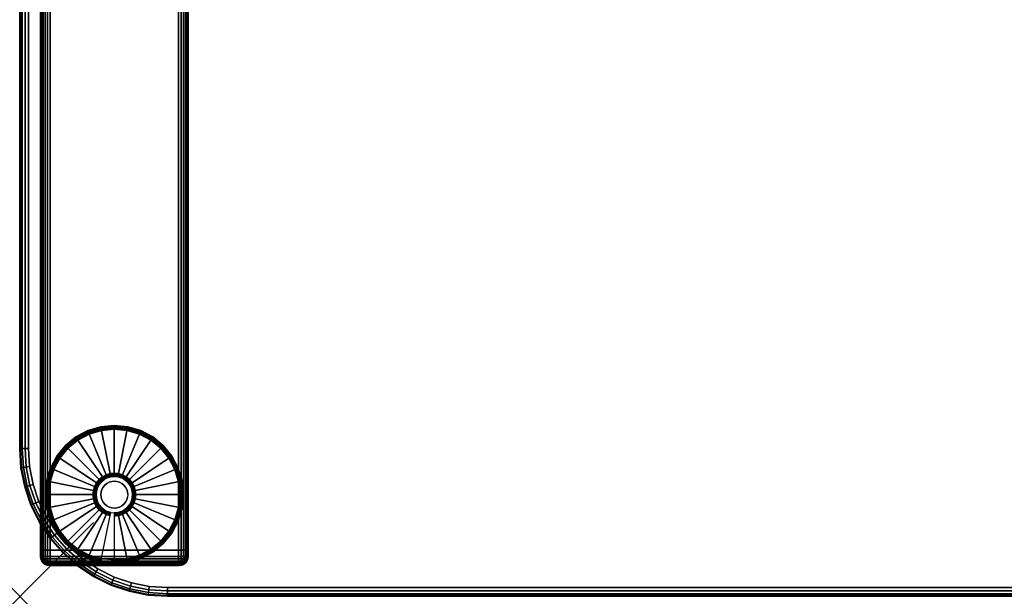
# Model space of a CAD drawing. Units: inches. Extents: x -0.2 to 54, y -20 to 0.
# Drawn here: x 0 to 13.3, y -20 to -12.2 of the extents above; entities that cross this region are included whole.
import ezdxf

# ---------------------------------------------------------------- set-up
doc = ezdxf.new("R2010")
doc.units = ezdxf.units.IN
doc.header["$MEASUREMENT"] = 0
doc.header["$PDMODE"] = 3
doc.header["$PDSIZE"] = 1
for name, color, linetype in [('A-FURN-3-NODE', 7, 'Continuous'), ('A-FURN-3-TABLE-LEG-FOOT', 253, 'Continuous'), ('A-FURN-3-TABLE-LEG-FOOT-TRIM', 251, 'Continuous'), ('A-FURN-3-TABLE-LEG-GLIDE', 253, 'Continuous'), ('A-FURN-3-TABLE-SURFACE-BOTTOM', 255, 'Continuous'), ('A-FURN-3-TABLE-SURFACE-EDGE', 255, 'Continuous'), ('A-FURN-3-TABLE-SURFACE-TOP-HPL_TFL', 255, 'Continuous')]:
    doc.layers.add(name, color=color, linetype=linetype)

msp = doc.modelspace()

# ---------------------------------------------------------------- linework, layer by layer
at = {"layer": 'A-FURN-3-NODE'}
msp.add_point((0, -20), dxfattribs=at)
at = {"layer": 'A-FURN-3-TABLE-LEG-FOOT-TRIM'}
for points, invisible_edges in [([(0.406, -19.585, 0.905), (0.406, -19.585, 0.904), (2.156, -19.585, 0.904), (2.156, -19.585, 0.905)], 10), ([(0.406, -19.585, 0.904), (0.407, -19.585, 0.903), (2.155, -19.585, 0.903), (2.156, -19.585, 0.904)], 10), ([(0.406, -19.585, 0.905), (2.156, -19.585, 0.905), (2.156, -19.585, 1.645), (0.406, -19.585, 1.645)], 5), ([(0.407, -19.585, 1.648), (0.406, -19.585, 1.646), (2.156, -19.585, 1.646), (2.155, -19.585, 1.648)], 10), ([(0.406, -19.585, 1.646), (0.406, -19.585, 1.645), (2.156, -19.585, 1.645), (2.156, -19.585, 1.646)], 10), ([(0.407, -19.585, 0.903), (0.407, -19.585, 0.901), (2.155, -19.585, 0.901), (2.155, -19.585, 0.903)], 10), ([(0.407, -19.585, 0.901), (0.409, -19.585, 0.901), (2.154, -19.585, 0.901), (2.155, -19.585, 0.901)], 10), ([(0.409, -19.585, 1.649), (0.407, -19.585, 1.649), (2.155, -19.585, 1.649), (2.154, -19.585, 1.649)], 10), ([(0.407, -19.585, 1.649), (0.407, -19.585, 1.648), (2.155, -19.585, 1.648), (2.155, -19.585, 1.649)], 10), ([(0.409, -19.585, 0.901), (0.41, -19.585, 0.9), (2.152, -19.585, 0.9), (2.154, -19.585, 0.901)], 10), ([(0.41, -19.585, 1.65), (0.409, -19.585, 1.649), (2.154, -19.585, 1.649), (2.152, -19.585, 1.65)], 10), ([(0.41, -19.585, 0.9), (0.411, -19.585, 0.9), (2.151, -19.585, 0.9), (2.152, -19.585, 0.9)], 8), ([(0.411, -19.585, 1.65), (0.41, -19.585, 1.65), (2.152, -19.585, 1.65), (2.151, -19.585, 1.65)], 2)]:
    msp.add_3dface(points, dxfattribs=dict(at, invisible_edges=invisible_edges))
at = {"layer": 'A-FURN-3-TABLE-LEG-GLIDE'}
for points, invisible_edges in [([(1.621, -17.805), (1.774, -17.887), (0.788, -17.887), (0.941, -17.805)], 10), ([(1.454, -17.755), (1.621, -17.805), (0.941, -17.805), (1.108, -17.755)], 10), ([(1.281, -17.738), (1.454, -17.755), (1.108, -17.755), (1.281, -17.738)], 2), ([(1.774, -17.887), (1.909, -17.997), (0.653, -17.997), (0.788, -17.887)], 10), ([(1.909, -17.997), (2.019, -18.132), (0.543, -18.132), (0.653, -17.997)], 10), ([(2.019, -18.132), (2.101, -18.285), (0.461, -18.285), (0.543, -18.132)], 10), ([(2.101, -18.285), (2.151, -18.452), (0.411, -18.452), (0.461, -18.285)], 10), ([(1.233, -18.382, 0.396), (1.186, -18.396, 0.396), (1.211, -18.457, 0.396), (1.245, -18.446, 0.396)], 10), ([(1.281, -18.378, 0.396), (1.233, -18.382, 0.396), (1.245, -18.446, 0.396), (1.281, -18.443, 0.396)], 10), ([(1.329, -18.382, 0.396), (1.281, -18.378, 0.396), (1.281, -18.443, 0.396), (1.317, -18.446, 0.396)], 10), ([(1.376, -18.396, 0.396), (1.329, -18.382, 0.396), (1.317, -18.446, 0.396), (1.351, -18.457, 0.396)], 10), ([(2.151, -18.452), (2.168, -18.625), (0.394, -18.625), (0.411, -18.452)], 10), ([(1.075, -18.487, 0.396), (1.052, -18.53, 0.396), (1.113, -18.555, 0.396), (1.13, -18.524, 0.396)], 10), ([(1.106, -18.45, 0.396), (1.075, -18.487, 0.396), (1.13, -18.524, 0.396), (1.152, -18.496, 0.396)], 10), ([(1.143, -18.419, 0.396), (1.106, -18.45, 0.396), (1.152, -18.496, 0.396), (1.18, -18.474, 0.396)], 10), ([(1.186, -18.396, 0.396), (1.143, -18.419, 0.396), (1.18, -18.474, 0.396), (1.211, -18.457, 0.396)], 10), ([(1.419, -18.419, 0.396), (1.376, -18.396, 0.396), (1.351, -18.457, 0.396), (1.382, -18.474, 0.396)], 10), ([(1.456, -18.45, 0.396), (1.419, -18.419, 0.396), (1.382, -18.474, 0.396), (1.41, -18.496, 0.396)], 10), ([(1.487, -18.487, 0.396), (1.456, -18.45, 0.396), (1.41, -18.496, 0.396), (1.432, -18.524, 0.396)], 10), ([(1.51, -18.53, 0.396), (1.487, -18.487, 0.396), (1.432, -18.524, 0.396), (1.449, -18.555, 0.396)], 10), ([(2.168, -18.625), (2.151, -18.798), (0.411, -18.798), (0.394, -18.625)], 10), ([(1.038, -18.577, 0.396), (1.034, -18.625, 0.396), (1.099, -18.625, 0.396), (1.102, -18.589, 0.396)], 10), ([(1.034, -18.625, 0.396), (1.038, -18.673, 0.396), (1.102, -18.661, 0.396), (1.099, -18.625, 0.396)], 10), ([(1.052, -18.53, 0.396), (1.038, -18.577, 0.396), (1.102, -18.589, 0.396), (1.113, -18.555, 0.396)], 10), ([(1.524, -18.577, 0.396), (1.51, -18.53, 0.396), (1.449, -18.555, 0.396), (1.46, -18.589, 0.396)], 10), ([(1.529, -18.625, 0.396), (1.524, -18.577, 0.396), (1.46, -18.589, 0.396), (1.463, -18.625, 0.396)], 10), ([(1.524, -18.673, 0.396), (1.529, -18.625, 0.396), (1.463, -18.625, 0.396), (1.46, -18.661, 0.396)], 10), ([(1.038, -18.673, 0.396), (1.052, -18.72, 0.396), (1.113, -18.695, 0.396), (1.102, -18.661, 0.396)], 10), ([(1.052, -18.72, 0.396), (1.075, -18.763, 0.396), (1.13, -18.726, 0.396), (1.113, -18.695, 0.396)], 10), ([(1.075, -18.763, 0.396), (1.106, -18.8, 0.396), (1.152, -18.754, 0.396), (1.13, -18.726, 0.396)], 10), ([(1.106, -18.8, 0.396), (1.143, -18.831, 0.396), (1.18, -18.776, 0.396), (1.152, -18.754, 0.396)], 10), ([(1.143, -18.831, 0.396), (1.186, -18.854, 0.396), (1.211, -18.793, 0.396), (1.18, -18.776, 0.396)], 10), ([(1.376, -18.854, 0.396), (1.419, -18.831, 0.396), (1.382, -18.776, 0.396), (1.351, -18.793, 0.396)], 10), ([(1.419, -18.831, 0.396), (1.456, -18.8, 0.396), (1.41, -18.754, 0.396), (1.382, -18.776, 0.396)], 10), ([(1.456, -18.8, 0.396), (1.487, -18.763, 0.396), (1.432, -18.726, 0.396), (1.41, -18.754, 0.396)], 10), ([(1.487, -18.763, 0.396), (1.51, -18.72, 0.396), (1.449, -18.695, 0.396), (1.432, -18.726, 0.396)], 10), ([(1.51, -18.72, 0.396), (1.524, -18.673, 0.396), (1.46, -18.661, 0.396), (1.449, -18.695, 0.396)], 10), ([(2.151, -18.798), (2.101, -18.965), (0.461, -18.965), (0.411, -18.798)], 10), ([(1.186, -18.854, 0.396), (1.233, -18.868, 0.396), (1.245, -18.804, 0.396), (1.211, -18.793, 0.396)], 10), ([(1.233, -18.868, 0.396), (1.281, -18.873, 0.396), (1.281, -18.807, 0.396), (1.245, -18.804, 0.396)], 10), ([(1.281, -18.873, 0.396), (1.329, -18.868, 0.396), (1.317, -18.804, 0.396), (1.281, -18.807, 0.396)], 10), ([(1.329, -18.868, 0.396), (1.376, -18.854, 0.396), (1.351, -18.793, 0.396), (1.317, -18.804, 0.396)], 10), ([(2.101, -18.965), (2.019, -19.118), (0.543, -19.118), (0.461, -18.965)], 10), ([(2.019, -19.118), (1.909, -19.253), (0.653, -19.253), (0.543, -19.118)], 10), ([(1.909, -19.253), (1.774, -19.363), (0.788, -19.363), (0.653, -19.253)], 10), ([(1.774, -19.363), (1.621, -19.445), (0.941, -19.445), (0.788, -19.363)], 10), ([(1.621, -19.445), (1.454, -19.495), (1.108, -19.495), (0.941, -19.445)], 10), ([(1.454, -19.495), (1.281, -19.513), (1.281, -19.513), (1.108, -19.495)], 8)]:
    msp.add_3dface(points, dxfattribs=dict(at, invisible_edges=invisible_edges))
at = {"layer": 'A-FURN-3-TABLE-SURFACE-BOTTOM'}
for points, invisible_edges in [([(2, -0.118, 28), (2, -19.882, 28), (1.754, -19.866, 28), (1.754, -0.134, 28)], 5), ([(52, -0.118, 28), (52, -19.882, 28), (2, -19.882, 28), (2, -0.118, 28)], 5), ([(1.28, -0.261, 28), (1.28, -19.739, 28), (1.059, -19.63, 28), (1.059, -0.37, 28)], 5), ([(1.513, -0.182, 28), (1.513, -19.818, 28), (1.28, -19.739, 28), (1.28, -0.261, 28)], 5), ([(1.754, -0.134, 28), (1.754, -19.866, 28), (1.513, -19.818, 28), (1.513, -0.182, 28)], 5), ([(1.059, -0.37, 28), (1.059, -19.63, 28), (0.854, -19.493, 28), (0.854, -0.507, 28)], 5), ([(0.854, -0.507, 28), (0.854, -19.493, 28), (0.669, -19.331, 28), (0.669, -0.669, 28)], 5), ([(0.669, -0.669, 28), (0.669, -19.331, 28), (0.507, -19.146, 28), (0.507, -0.854, 28)], 5), ([(0.507, -0.854, 28), (0.507, -19.146, 28), (0.37, -18.941, 28), (0.37, -1.059, 28)], 5), ([(0.37, -1.059, 28), (0.37, -18.941, 28), (0.261, -18.72, 28), (0.261, -1.28, 28)], 5), ([(0.261, -1.28, 28), (0.261, -18.72, 28), (0.182, -18.487, 28), (0.182, -1.513, 28)], 5), ([(0.182, -1.513, 28), (0.182, -18.487, 28), (0.134, -18.246, 28), (0.134, -1.754, 28)], 5), ([(0.134, -1.754, 28), (0.134, -18.246, 28), (0.118, -18, 28), (0.118, -2, 28)], 1)]:
    msp.add_3dface(points, dxfattribs=dict(at, invisible_edges=invisible_edges))
at = {"layer": 'A-FURN-3-TABLE-SURFACE-TOP-HPL_TFL'}
for points, invisible_edges in [([(1.754, -19.866, 29), (2, -19.882, 29), (2, -0.118, 29), (1.754, -0.134, 29)], 10), ([(2, -19.882, 29), (52, -19.882, 29), (52, -0.118, 29), (2, -0.118, 29)], 10), ([(1.059, -19.63, 29), (1.28, -19.739, 29), (1.28, -0.261, 29), (1.059, -0.37, 29)], 10), ([(1.28, -19.739, 29), (1.513, -19.818, 29), (1.513, -0.182, 29), (1.28, -0.261, 29)], 10), ([(1.513, -19.818, 29), (1.754, -19.866, 29), (1.754, -0.134, 29), (1.513, -0.182, 29)], 10), ([(0.854, -19.493, 29), (1.059, -19.63, 29), (1.059, -0.37, 29), (0.854, -0.507, 29)], 10), ([(0.669, -19.331, 29), (0.854, -19.493, 29), (0.854, -0.507, 29), (0.669, -0.669, 29)], 10), ([(0.507, -19.146, 29), (0.669, -19.331, 29), (0.669, -0.669, 29), (0.507, -0.854, 29)], 10), ([(0.37, -18.941, 29), (0.507, -19.146, 29), (0.507, -0.854, 29), (0.37, -1.059, 29)], 10), ([(0.261, -18.72, 29), (0.37, -18.941, 29), (0.37, -1.059, 29), (0.261, -1.28, 29)], 10), ([(0.182, -18.487, 29), (0.261, -18.72, 29), (0.261, -1.28, 29), (0.182, -1.513, 29)], 10), ([(0.134, -18.246, 29), (0.182, -18.487, 29), (0.182, -1.513, 29), (0.134, -1.754, 29)], 10), ([(0.118, -18, 29), (0.134, -18.246, 29), (0.134, -1.754, 29), (0.118, -2, 29)], 2)]:
    msp.add_3dface(points, dxfattribs=dict(at, invisible_edges=invisible_edges))

# ---------------------------------------------------------------- meshes
at = {"layer": 'A-FURN-3-TABLE-LEG-FOOT'}
mesh = msp.add_polymesh((2, 29), dxfattribs=at)
for k, corner in enumerate([(2.151, -19.375, 1.775), (2.185, -19.375, 1.771), (2.216, -19.375, 1.758), (2.243, -19.375, 1.737), (2.264, -19.375, 1.71), (2.277, -19.375, 1.679), (2.281, -19.375, 1.645), (2.281, -19.375, 0.905), (2.277, -19.375, 0.871), (2.264, -19.375, 0.84), (2.243, -19.375, 0.813), (2.216, -19.375, 0.792), (2.185, -19.375, 0.779), (2.151, -19.375, 0.775), (0.411, -19.375, 0.775), (0.377, -19.375, 0.779), (0.346, -19.375, 0.792), (0.319, -19.375, 0.813), (0.298, -19.375, 0.84), (0.285, -19.375, 0.871), (0.281, -19.375, 0.905), (0.281, -19.375, 1.645), (0.285, -19.375, 1.679), (0.298, -19.375, 1.71), (0.319, -19.375, 1.737), (0.346, -19.375, 1.758), (0.377, -19.375, 1.771), (0.411, -19.375, 1.775), (2.151, -19.375, 1.775), (2.151, -0.625, 1.775), (2.185, -0.625, 1.771), (2.216, -0.625, 1.758), (2.243, -0.625, 1.737), (2.264, -0.625, 1.71), (2.277, -0.625, 1.679), (2.281, -0.625, 1.645), (2.281, -0.625, 0.905), (2.277, -0.625, 0.871), (2.264, -0.625, 0.84), (2.243, -0.625, 0.813), (2.216, -0.625, 0.792), (2.185, -0.625, 0.779), (2.151, -0.625, 0.775), (0.411, -0.625, 0.775), (0.377, -0.625, 0.779), (0.346, -0.625, 0.792), (0.319, -0.625, 0.813), (0.298, -0.625, 0.84), (0.285, -0.625, 0.871), (0.281, -0.625, 0.905), (0.281, -0.625, 1.645), (0.285, -0.625, 1.679), (0.298, -0.625, 1.71), (0.319, -0.625, 1.737), (0.346, -0.625, 1.758), (0.377, -0.625, 1.771), (0.411, -0.625, 1.775), (2.151, -0.625, 1.775)]):
    mesh.set_mesh_vertex(divmod(k, 29), corner)
at = {"layer": 'A-FURN-3-TABLE-LEG-FOOT-TRIM'}
mesh = msp.add_polymesh((29, 8), dxfattribs=at)
for k, corner in enumerate([(2.156, -19.585, 0.905), (2.188, -19.581, 0.905), (2.219, -19.568, 0.905), (2.244, -19.548, 0.905), (2.264, -19.523, 0.905), (2.277, -19.492, 0.905), (2.281, -19.46, 0.905), (2.281, -19.375, 0.905), (2.156, -19.585, 0.904), (2.187, -19.581, 0.895), (2.216, -19.568, 0.888), (2.241, -19.548, 0.881), (2.26, -19.523, 0.876), (2.272, -19.492, 0.872), (2.277, -19.46, 0.871), (2.277, -19.375, 0.871), (2.155, -19.585, 0.903), (2.183, -19.581, 0.886), (2.209, -19.568, 0.871), (2.232, -19.548, 0.858), (2.249, -19.523, 0.848), (2.26, -19.492, 0.842), (2.264, -19.46, 0.84), (2.264, -19.375, 0.84), (2.155, -19.585, 0.901), (2.177, -19.581, 0.879), (2.199, -19.568, 0.857), (2.217, -19.548, 0.839), (2.231, -19.523, 0.825), (2.24, -19.492, 0.816), (2.243, -19.46, 0.813), (2.243, -19.375, 0.813), (2.154, -19.585, 0.901), (2.17, -19.581, 0.873), (2.185, -19.568, 0.847), (2.198, -19.548, 0.824), (2.208, -19.523, 0.807), (2.214, -19.492, 0.796), (2.216, -19.46, 0.792), (2.216, -19.375, 0.792), (2.152, -19.585, 0.9), (2.161, -19.581, 0.869), (2.168, -19.568, 0.84), (2.175, -19.548, 0.815), (2.18, -19.523, 0.796), (2.184, -19.492, 0.784), (2.185, -19.46, 0.779), (2.185, -19.375, 0.779), (2.151, -19.585, 0.9), (2.151, -19.581, 0.868), (2.151, -19.568, 0.838), (2.151, -19.548, 0.812), (2.151, -19.523, 0.792), (2.151, -19.492, 0.779), (2.151, -19.46, 0.775), (2.151, -19.375, 0.775), (0.411, -19.585, 0.9), (0.411, -19.581, 0.868), (0.411, -19.568, 0.838), (0.411, -19.548, 0.812), (0.411, -19.523, 0.792), (0.411, -19.492, 0.779), (0.411, -19.46, 0.775), (0.411, -19.375, 0.775), (0.41, -19.585, 0.9), (0.401, -19.581, 0.869), (0.394, -19.568, 0.84), (0.387, -19.548, 0.815), (0.382, -19.523, 0.796), (0.378, -19.492, 0.784), (0.377, -19.46, 0.779), (0.377, -19.375, 0.779), (0.409, -19.585, 0.901), (0.392, -19.581, 0.873), (0.377, -19.568, 0.847), (0.364, -19.548, 0.824), (0.354, -19.523, 0.807), (0.348, -19.492, 0.796), (0.346, -19.46, 0.792), (0.346, -19.375, 0.792), (0.407, -19.585, 0.901), (0.385, -19.581, 0.879), (0.363, -19.568, 0.857), (0.345, -19.548, 0.839), (0.331, -19.523, 0.825), (0.322, -19.492, 0.816), (0.319, -19.46, 0.813), (0.319, -19.375, 0.813), (0.407, -19.585, 0.903), (0.379, -19.581, 0.886), (0.353, -19.568, 0.871), (0.33, -19.548, 0.858), (0.313, -19.523, 0.848), (0.302, -19.492, 0.842), (0.298, -19.46, 0.84), (0.298, -19.375, 0.84), (0.406, -19.585, 0.904), (0.375, -19.581, 0.895), (0.346, -19.568, 0.888), (0.321, -19.548, 0.881), (0.302, -19.523, 0.876), (0.29, -19.492, 0.872), (0.285, -19.46, 0.871), (0.285, -19.375, 0.871), (0.406, -19.585, 0.905), (0.374, -19.581, 0.905), (0.344, -19.568, 0.905), (0.318, -19.548, 0.905), (0.298, -19.523, 0.905), (0.285, -19.492, 0.905), (0.281, -19.46, 0.905), (0.281, -19.375, 0.905), (0.406, -19.585, 1.645), (0.374, -19.581, 1.645), (0.344, -19.568, 1.645), (0.318, -19.548, 1.645), (0.298, -19.523, 1.645), (0.285, -19.492, 1.645), (0.281, -19.46, 1.645), (0.281, -19.375, 1.645), (0.406, -19.585, 1.646), (0.375, -19.581, 1.655), (0.346, -19.568, 1.662), (0.321, -19.548, 1.669), (0.302, -19.523, 1.674), (0.29, -19.492, 1.678), (0.285, -19.46, 1.679), (0.285, -19.375, 1.679), (0.407, -19.585, 1.647), (0.379, -19.581, 1.664), (0.353, -19.568, 1.679), (0.33, -19.548, 1.692), (0.313, -19.523, 1.702), (0.302, -19.492, 1.708), (0.298, -19.46, 1.71), (0.298, -19.375, 1.71), (0.407, -19.585, 1.649), (0.385, -19.581, 1.671), (0.363, -19.568, 1.693), (0.345, -19.548, 1.711), (0.331, -19.523, 1.725), (0.322, -19.492, 1.734), (0.319, -19.46, 1.737), (0.319, -19.375, 1.737), (0.409, -19.585, 1.649), (0.392, -19.581, 1.677), (0.377, -19.568, 1.703), (0.364, -19.548, 1.726), (0.354, -19.523, 1.743), (0.348, -19.492, 1.754), (0.346, -19.46, 1.758), (0.346, -19.375, 1.758), (0.41, -19.585, 1.65), (0.401, -19.581, 1.681), (0.394, -19.568, 1.71), (0.387, -19.548, 1.735), (0.382, -19.523, 1.754), (0.378, -19.492, 1.766), (0.377, -19.46, 1.771), (0.377, -19.375, 1.771), (0.411, -19.585, 1.65), (0.411, -19.581, 1.682), (0.411, -19.568, 1.713), (0.411, -19.548, 1.738), (0.411, -19.523, 1.758), (0.411, -19.492, 1.771), (0.411, -19.46, 1.775), (0.411, -19.375, 1.775), (2.151, -19.585, 1.65), (2.151, -19.581, 1.682), (2.151, -19.568, 1.713), (2.151, -19.548, 1.738), (2.151, -19.523, 1.758), (2.151, -19.492, 1.771), (2.151, -19.46, 1.775), (2.151, -19.375, 1.775), (2.152, -19.585, 1.65), (2.161, -19.581, 1.681), (2.168, -19.568, 1.71), (2.175, -19.548, 1.735), (2.18, -19.523, 1.754), (2.184, -19.492, 1.766), (2.185, -19.46, 1.771), (2.185, -19.375, 1.771), (2.154, -19.585, 1.649), (2.17, -19.581, 1.677), (2.185, -19.568, 1.703), (2.198, -19.548, 1.726), (2.208, -19.523, 1.743), (2.214, -19.492, 1.754), (2.216, -19.46, 1.758), (2.216, -19.375, 1.758), (2.155, -19.585, 1.649), (2.177, -19.581, 1.671), (2.199, -19.568, 1.693), (2.217, -19.548, 1.711), (2.231, -19.523, 1.725), (2.24, -19.492, 1.734), (2.243, -19.46, 1.737), (2.243, -19.375, 1.737), (2.155, -19.585, 1.648), (2.183, -19.581, 1.664), (2.209, -19.568, 1.679), (2.232, -19.548, 1.692), (2.249, -19.523, 1.702), (2.26, -19.492, 1.708), (2.264, -19.46, 1.71), (2.264, -19.375, 1.71), (2.156, -19.585, 1.646), (2.187, -19.581, 1.655), (2.216, -19.568, 1.662), (2.241, -19.548, 1.669), (2.26, -19.523, 1.674), (2.272, -19.492, 1.678), (2.277, -19.46, 1.679), (2.277, -19.375, 1.679), (2.156, -19.585, 1.645), (2.188, -19.581, 1.645), (2.219, -19.568, 1.645), (2.244, -19.548, 1.645), (2.264, -19.523, 1.645), (2.277, -19.492, 1.645), (2.281, -19.46, 1.645), (2.281, -19.375, 1.645), (2.156, -19.585, 0.905), (2.188, -19.581, 0.905), (2.219, -19.568, 0.905), (2.244, -19.548, 0.905), (2.264, -19.523, 0.905), (2.277, -19.492, 0.905), (2.281, -19.46, 0.905), (2.281, -19.375, 0.905)]):
    mesh.set_mesh_vertex(divmod(k, 8), corner)
at = {"layer": 'A-FURN-3-TABLE-LEG-GLIDE'}
mesh = msp.add_polymesh((9, 7), dxfattribs=at)
for k, corner in enumerate([(1.281, -17.69, 0.178), (1.281, -17.688, 0.163), (1.281, -17.688, 0.05), (1.281, -17.691, 0.031), (1.281, -17.702, 0.015), (1.281, -17.718, 0.004), (1.281, -17.738), (1.099, -17.708, 0.178), (1.098, -17.706, 0.163), (1.098, -17.706, 0.05), (1.099, -17.709, 0.031), (1.101, -17.72, 0.015), (1.104, -17.736, 0.004), (1.108, -17.755), (0.923, -17.761, 0.178), (0.922, -17.759, 0.163), (0.922, -17.759, 0.05), (0.924, -17.762, 0.031), (0.928, -17.772, 0.015), (0.934, -17.787, 0.004), (0.941, -17.805), (0.762, -17.848, 0.178), (0.76, -17.845, 0.163), (0.76, -17.845, 0.05), (0.762, -17.849, 0.031), (0.768, -17.858, 0.015), (0.777, -17.871, 0.004), (0.788, -17.887), (0.62, -17.964, 0.178), (0.618, -17.962, 0.163), (0.618, -17.962, 0.05), (0.621, -17.965, 0.031), (0.628, -17.972, 0.015), (0.64, -17.984, 0.004), (0.653, -17.997), (0.504, -18.106, 0.178), (0.501, -18.104, 0.163), (0.501, -18.104, 0.05), (0.505, -18.106, 0.031), (0.514, -18.112, 0.015), (0.527, -18.121, 0.004), (0.543, -18.132), (0.417, -18.267, 0.178), (0.415, -18.266, 0.163), (0.415, -18.266, 0.05), (0.418, -18.268, 0.031), (0.428, -18.272, 0.015), (0.443, -18.278, 0.004), (0.461, -18.285), (0.364, -18.443, 0.178), (0.362, -18.442, 0.163), (0.362, -18.442, 0.05), (0.365, -18.443, 0.031), (0.376, -18.445, 0.015), (0.392, -18.448, 0.004), (0.411, -18.452), (0.346, -18.625, 0.178), (0.344, -18.625, 0.163), (0.344, -18.625, 0.05), (0.347, -18.625, 0.031), (0.358, -18.625, 0.015), (0.374, -18.625, 0.004), (0.394, -18.625)]):
    mesh.set_mesh_vertex(divmod(k, 7), corner)
mesh = msp.add_polymesh((9, 9), dxfattribs=at)
for k, corner in enumerate([(1.281, -18.378, 0.396), (1.281, -18.367, 0.396), (1.281, -18.356, 0.394), (1.281, -18.346, 0.393), (1.281, -18.335, 0.39), (1.281, -17.723, 0.211), (1.281, -17.709, 0.204), (1.281, -17.697, 0.193), (1.281, -17.69, 0.178), (1.233, -18.382, 0.396), (1.231, -18.372, 0.396), (1.229, -18.361, 0.394), (1.227, -18.351, 0.393), (1.224, -18.341, 0.39), (1.105, -17.741, 0.211), (1.102, -17.727, 0.204), (1.1, -17.715, 0.193), (1.099, -17.708, 0.178), (1.186, -18.396, 0.396), (1.182, -18.386, 0.396), (1.178, -18.377, 0.394), (1.174, -18.367, 0.393), (1.17, -18.357, 0.39), (0.936, -17.792, 0.211), (0.93, -17.779, 0.204), (0.926, -17.768, 0.193), (0.923, -17.761, 0.178), (1.143, -18.419, 0.396), (1.138, -18.41, 0.396), (1.132, -18.401, 0.394), (1.126, -18.393, 0.393), (1.12, -18.384, 0.39), (0.78, -17.875, 0.211), (0.772, -17.863, 0.204), (0.766, -17.854, 0.193), (0.762, -17.848, 0.178), (1.106, -18.45, 0.396), (1.098, -18.442, 0.396), (1.091, -18.435, 0.394), (1.083, -18.427, 0.393), (1.076, -18.42, 0.39), (0.643, -17.987, 0.211), (0.633, -17.977, 0.204), (0.625, -17.969, 0.193), (0.62, -17.964, 0.178), (1.075, -18.487, 0.396), (1.066, -18.482, 0.396), (1.057, -18.476, 0.394), (1.049, -18.47, 0.393), (1.04, -18.464, 0.39), (0.531, -18.124, 0.211), (0.519, -18.116, 0.204), (0.51, -18.11, 0.193), (0.504, -18.106, 0.178), (1.052, -18.53, 0.396), (1.042, -18.526, 0.396), (1.033, -18.522, 0.394), (1.023, -18.518, 0.393), (1.013, -18.514, 0.39), (0.448, -18.28, 0.211), (0.435, -18.274, 0.204), (0.424, -18.27, 0.193), (0.417, -18.267, 0.178), (1.038, -18.577, 0.396), (1.028, -18.575, 0.396), (1.017, -18.573, 0.394), (1.007, -18.571, 0.393), (0.997, -18.568, 0.39), (0.397, -18.449, 0.211), (0.383, -18.446, 0.204), (0.371, -18.444, 0.193), (0.364, -18.443, 0.178), (1.034, -18.625, 0.396), (1.023, -18.625, 0.396), (1.012, -18.625, 0.394), (1.002, -18.625, 0.393), (0.991, -18.625, 0.39), (0.379, -18.625, 0.211), (0.365, -18.625, 0.204), (0.353, -18.625, 0.193), (0.346, -18.625, 0.178)]):
    mesh.set_mesh_vertex(divmod(k, 9), corner)
mesh = msp.add_polymesh((9, 7), dxfattribs=at)
for k, corner in enumerate([(2.216, -18.625, 0.178), (2.219, -18.625, 0.163), (2.219, -18.625, 0.05), (2.215, -18.625, 0.031), (2.204, -18.625, 0.015), (2.188, -18.625, 0.004), (2.168, -18.625), (2.198, -18.443, 0.178), (2.2, -18.442, 0.163), (2.2, -18.442, 0.05), (2.197, -18.443, 0.031), (2.186, -18.445, 0.015), (2.17, -18.448, 0.004), (2.151, -18.452), (2.145, -18.267, 0.178), (2.147, -18.266, 0.163), (2.147, -18.266, 0.05), (2.144, -18.268, 0.031), (2.134, -18.272, 0.015), (2.119, -18.278, 0.004), (2.101, -18.285), (2.058, -18.106, 0.178), (2.061, -18.104, 0.163), (2.061, -18.104, 0.05), (2.057, -18.106, 0.031), (2.048, -18.112, 0.015), (2.035, -18.121, 0.004), (2.019, -18.132), (1.942, -17.964, 0.178), (1.944, -17.962, 0.163), (1.944, -17.962, 0.05), (1.941, -17.965, 0.031), (1.934, -17.972, 0.015), (1.922, -17.984, 0.004), (1.909, -17.997), (1.8, -17.848, 0.178), (1.802, -17.845, 0.163), (1.802, -17.845, 0.05), (1.8, -17.849, 0.031), (1.794, -17.858, 0.015), (1.785, -17.871, 0.004), (1.774, -17.887), (1.639, -17.761, 0.178), (1.64, -17.759, 0.163), (1.64, -17.759, 0.05), (1.638, -17.762, 0.031), (1.634, -17.772, 0.015), (1.628, -17.787, 0.004), (1.621, -17.805), (1.463, -17.708, 0.178), (1.464, -17.706, 0.163), (1.464, -17.706, 0.05), (1.463, -17.709, 0.031), (1.461, -17.72, 0.015), (1.458, -17.736, 0.004), (1.454, -17.755), (1.281, -17.69, 0.178), (1.281, -17.688, 0.163), (1.281, -17.688, 0.05), (1.281, -17.691, 0.031), (1.281, -17.702, 0.015), (1.281, -17.718, 0.004), (1.281, -17.738)]):
    mesh.set_mesh_vertex(divmod(k, 7), corner)
mesh = msp.add_polymesh((9, 9), dxfattribs=at)
for k, corner in enumerate([(1.529, -18.625, 0.396), (1.539, -18.625, 0.396), (1.55, -18.625, 0.394), (1.56, -18.625, 0.393), (1.571, -18.625, 0.39), (2.183, -18.625, 0.211), (2.197, -18.625, 0.204), (2.209, -18.625, 0.193), (2.216, -18.625, 0.178), (1.524, -18.577, 0.396), (1.534, -18.575, 0.396), (1.545, -18.573, 0.394), (1.555, -18.571, 0.393), (1.565, -18.568, 0.39), (2.165, -18.449, 0.211), (2.179, -18.446, 0.204), (2.191, -18.444, 0.193), (2.198, -18.443, 0.178), (1.51, -18.53, 0.396), (1.52, -18.526, 0.396), (1.529, -18.522, 0.394), (1.539, -18.518, 0.393), (1.549, -18.514, 0.39), (2.114, -18.28, 0.211), (2.127, -18.274, 0.204), (2.138, -18.27, 0.193), (2.145, -18.267, 0.178), (1.487, -18.487, 0.396), (1.496, -18.482, 0.396), (1.505, -18.476, 0.394), (1.513, -18.47, 0.393), (1.522, -18.464, 0.39), (2.031, -18.124, 0.211), (2.043, -18.116, 0.204), (2.052, -18.11, 0.193), (2.058, -18.106, 0.178), (1.456, -18.45, 0.396), (1.464, -18.442, 0.396), (1.471, -18.435, 0.394), (1.479, -18.427, 0.393), (1.486, -18.42, 0.39), (1.919, -17.987, 0.211), (1.929, -17.977, 0.204), (1.937, -17.969, 0.193), (1.942, -17.964, 0.178), (1.419, -18.419, 0.396), (1.424, -18.41, 0.396), (1.43, -18.401, 0.394), (1.436, -18.393, 0.393), (1.442, -18.384, 0.39), (1.782, -17.875, 0.211), (1.79, -17.863, 0.204), (1.796, -17.854, 0.193), (1.8, -17.848, 0.178), (1.376, -18.396, 0.396), (1.38, -18.386, 0.396), (1.384, -18.377, 0.394), (1.388, -18.367, 0.393), (1.392, -18.357, 0.39), (1.626, -17.792, 0.211), (1.632, -17.779, 0.204), (1.636, -17.768, 0.193), (1.639, -17.761, 0.178), (1.329, -18.382, 0.396), (1.331, -18.372, 0.396), (1.333, -18.361, 0.394), (1.335, -18.351, 0.393), (1.338, -18.341, 0.39), (1.457, -17.741, 0.211), (1.46, -17.727, 0.204), (1.462, -17.715, 0.193), (1.463, -17.708, 0.178), (1.281, -18.378, 0.396), (1.281, -18.367, 0.396), (1.281, -18.356, 0.394), (1.281, -18.346, 0.393), (1.281, -18.335, 0.39), (1.281, -17.723, 0.211), (1.281, -17.709, 0.204), (1.281, -17.697, 0.193), (1.281, -17.69, 0.178)]):
    mesh.set_mesh_vertex(divmod(k, 9), corner)
mesh = msp.add_polymesh((2, 32), dxfattribs=dict(at, n_close=True))
for k, corner in enumerate([(1.463, -18.625, 0.396), (1.46, -18.589, 0.396), (1.449, -18.555, 0.396), (1.432, -18.524, 0.396), (1.41, -18.496, 0.396), (1.382, -18.474, 0.396), (1.351, -18.457, 0.396), (1.317, -18.446, 0.396), (1.281, -18.443, 0.396), (1.245, -18.446, 0.396), (1.211, -18.457, 0.396), (1.18, -18.474, 0.396), (1.152, -18.496, 0.396), (1.13, -18.524, 0.396), (1.113, -18.555, 0.396), (1.102, -18.589, 0.396), (1.099, -18.625, 0.396), (1.102, -18.661, 0.396), (1.113, -18.695, 0.396), (1.13, -18.726, 0.396), (1.152, -18.754, 0.396), (1.18, -18.776, 0.396), (1.211, -18.793, 0.396), (1.245, -18.804, 0.396), (1.281, -18.807, 0.396), (1.317, -18.804, 0.396), (1.351, -18.793, 0.396), (1.382, -18.776, 0.396), (1.41, -18.754, 0.396), (1.432, -18.726, 0.396), (1.449, -18.695, 0.396), (1.46, -18.661, 0.396), (1.463, -18.625, 1.378), (1.46, -18.589, 1.378), (1.449, -18.555, 1.378), (1.432, -18.524, 1.378), (1.41, -18.496, 1.378), (1.382, -18.474, 1.378), (1.351, -18.457, 1.378), (1.317, -18.446, 1.378), (1.281, -18.443, 1.378), (1.245, -18.446, 1.378), (1.211, -18.457, 1.378), (1.18, -18.474, 1.378), (1.152, -18.496, 1.378), (1.13, -18.524, 1.378), (1.113, -18.555, 1.378), (1.102, -18.589, 1.378), (1.099, -18.625, 1.378), (1.102, -18.661, 1.378), (1.113, -18.695, 1.378), (1.13, -18.726, 1.378), (1.152, -18.754, 1.378), (1.18, -18.776, 1.378), (1.211, -18.793, 1.378), (1.245, -18.804, 1.378), (1.281, -18.807, 1.378), (1.317, -18.804, 1.378), (1.351, -18.793, 1.378), (1.382, -18.776, 1.378), (1.41, -18.754, 1.378), (1.432, -18.726, 1.378), (1.449, -18.695, 1.378), (1.46, -18.661, 1.378)]):
    mesh.set_mesh_vertex(divmod(k, 32), corner)
mesh = msp.add_polymesh((8, 7), dxfattribs=at)
for k, corner in enumerate([(0.346, -18.625, 0.178), (0.344, -18.625, 0.163), (0.344, -18.625, 0.05), (0.347, -18.625, 0.031), (0.358, -18.625, 0.015), (0.374, -18.625, 0.004), (0.394, -18.625), (0.364, -18.807, 0.178), (0.362, -18.808, 0.163), (0.362, -18.808, 0.05), (0.365, -18.807, 0.031), (0.376, -18.805, 0.015), (0.392, -18.802, 0.004), (0.411, -18.798), (0.417, -18.983, 0.178), (0.415, -18.984, 0.163), (0.415, -18.984, 0.05), (0.418, -18.982, 0.031), (0.428, -18.978, 0.015), (0.443, -18.972, 0.004), (0.461, -18.965), (0.504, -19.144, 0.178), (0.501, -19.146, 0.163), (0.501, -19.146, 0.05), (0.505, -19.144, 0.031), (0.514, -19.138, 0.015), (0.527, -19.129, 0.004), (0.543, -19.118), (0.62, -19.286, 0.178), (0.618, -19.288, 0.163), (0.618, -19.288, 0.05), (0.621, -19.285, 0.031), (0.628, -19.278, 0.015), (0.64, -19.266, 0.004), (0.653, -19.253), (0.762, -19.402, 0.178), (0.76, -19.405, 0.163), (0.76, -19.405, 0.05), (0.762, -19.401, 0.031), (0.768, -19.392, 0.015), (0.777, -19.379, 0.004), (0.788, -19.363), (0.923, -19.489, 0.178), (0.922, -19.491, 0.163), (0.922, -19.491, 0.05), (0.924, -19.488, 0.031), (0.928, -19.478, 0.015), (0.934, -19.463, 0.004), (0.941, -19.445), (1.099, -19.542, 0.178), (1.098, -19.544, 0.163), (1.098, -19.544, 0.05), (1.099, -19.541, 0.031), (1.101, -19.53, 0.015), (1.104, -19.514, 0.004), (1.108, -19.495)]):
    mesh.set_mesh_vertex(divmod(k, 7), corner)
mesh = msp.add_polymesh((8, 9), dxfattribs=at)
for k, corner in enumerate([(1.034, -18.625, 0.396), (1.023, -18.625, 0.396), (1.012, -18.625, 0.394), (1.002, -18.625, 0.393), (0.991, -18.625, 0.39), (0.379, -18.625, 0.211), (0.365, -18.625, 0.204), (0.353, -18.625, 0.193), (0.346, -18.625, 0.178), (1.038, -18.673, 0.396), (1.028, -18.675, 0.396), (1.017, -18.677, 0.394), (1.007, -18.679, 0.393), (0.997, -18.682, 0.39), (0.397, -18.801, 0.211), (0.383, -18.804, 0.204), (0.371, -18.806, 0.193), (0.364, -18.807, 0.178), (1.052, -18.72, 0.396), (1.042, -18.724, 0.396), (1.033, -18.728, 0.394), (1.023, -18.732, 0.393), (1.013, -18.736, 0.39), (0.448, -18.97, 0.211), (0.435, -18.976, 0.204), (0.424, -18.98, 0.193), (0.417, -18.983, 0.178), (1.075, -18.763, 0.396), (1.066, -18.768, 0.396), (1.057, -18.774, 0.394), (1.049, -18.78, 0.393), (1.04, -18.786, 0.39), (0.531, -19.126, 0.211), (0.519, -19.134, 0.204), (0.51, -19.14, 0.193), (0.504, -19.144, 0.178), (1.106, -18.8, 0.396), (1.098, -18.808, 0.396), (1.091, -18.815, 0.394), (1.083, -18.823, 0.393), (1.076, -18.83, 0.39), (0.643, -19.263, 0.211), (0.633, -19.273, 0.204), (0.625, -19.281, 0.193), (0.62, -19.286, 0.178), (1.143, -18.831, 0.396), (1.138, -18.84, 0.396), (1.132, -18.849, 0.394), (1.126, -18.857, 0.393), (1.12, -18.866, 0.39), (0.78, -19.375, 0.211), (0.772, -19.387, 0.204), (0.766, -19.396, 0.193), (0.762, -19.402, 0.178), (1.186, -18.854, 0.396), (1.182, -18.864, 0.396), (1.178, -18.873, 0.394), (1.174, -18.883, 0.393), (1.17, -18.893, 0.39), (0.936, -19.458, 0.211), (0.93, -19.471, 0.204), (0.926, -19.482, 0.193), (0.923, -19.489, 0.178), (1.233, -18.868, 0.396), (1.231, -18.878, 0.396), (1.229, -18.889, 0.394), (1.227, -18.899, 0.393), (1.224, -18.909, 0.39), (1.105, -19.509, 0.211), (1.102, -19.523, 0.204), (1.1, -19.535, 0.193), (1.099, -19.542, 0.178)]):
    mesh.set_mesh_vertex(divmod(k, 9), corner)
mesh = msp.add_polymesh((9, 9), dxfattribs=at)
for k, corner in enumerate([(1.281, -18.873, 0.396), (1.281, -18.883, 0.396), (1.281, -18.894, 0.394), (1.281, -18.904, 0.393), (1.281, -18.915, 0.39), (1.281, -19.527, 0.211), (1.281, -19.541, 0.204), (1.281, -19.553, 0.193), (1.281, -19.56, 0.178), (1.329, -18.868, 0.396), (1.331, -18.878, 0.396), (1.333, -18.889, 0.394), (1.335, -18.899, 0.393), (1.338, -18.909, 0.39), (1.457, -19.509, 0.211), (1.46, -19.523, 0.204), (1.462, -19.535, 0.193), (1.463, -19.542, 0.178), (1.376, -18.854, 0.396), (1.38, -18.864, 0.396), (1.384, -18.873, 0.394), (1.388, -18.883, 0.393), (1.392, -18.893, 0.39), (1.626, -19.458, 0.211), (1.632, -19.471, 0.204), (1.636, -19.482, 0.193), (1.639, -19.489, 0.178), (1.419, -18.831, 0.396), (1.424, -18.84, 0.396), (1.43, -18.849, 0.394), (1.436, -18.857, 0.393), (1.442, -18.866, 0.39), (1.782, -19.375, 0.211), (1.79, -19.387, 0.204), (1.796, -19.396, 0.193), (1.8, -19.402, 0.178), (1.456, -18.8, 0.396), (1.464, -18.808, 0.396), (1.471, -18.815, 0.394), (1.479, -18.823, 0.393), (1.486, -18.83, 0.39), (1.919, -19.263, 0.211), (1.929, -19.273, 0.204), (1.937, -19.281, 0.193), (1.942, -19.286, 0.178), (1.487, -18.763, 0.396), (1.496, -18.768, 0.396), (1.505, -18.774, 0.394), (1.513, -18.78, 0.393), (1.522, -18.786, 0.39), (2.031, -19.126, 0.211), (2.043, -19.134, 0.204), (2.052, -19.14, 0.193), (2.058, -19.144, 0.178), (1.51, -18.72, 0.396), (1.52, -18.724, 0.396), (1.529, -18.728, 0.394), (1.539, -18.732, 0.393), (1.549, -18.736, 0.39), (2.114, -18.97, 0.211), (2.127, -18.976, 0.204), (2.138, -18.98, 0.193), (2.145, -18.983, 0.178), (1.524, -18.673, 0.396), (1.534, -18.675, 0.396), (1.545, -18.677, 0.394), (1.555, -18.679, 0.393), (1.565, -18.682, 0.39), (2.165, -18.801, 0.211), (2.179, -18.804, 0.204), (2.191, -18.806, 0.193), (2.198, -18.807, 0.178), (1.529, -18.625, 0.396), (1.539, -18.625, 0.396), (1.55, -18.625, 0.394), (1.56, -18.625, 0.393), (1.571, -18.625, 0.39), (2.183, -18.625, 0.211), (2.197, -18.625, 0.204), (2.209, -18.625, 0.193), (2.216, -18.625, 0.178)]):
    mesh.set_mesh_vertex(divmod(k, 9), corner)
mesh = msp.add_polymesh((9, 7), dxfattribs=at)
for k, corner in enumerate([(1.281, -19.56, 0.178), (1.281, -19.562, 0.163), (1.281, -19.562, 0.05), (1.281, -19.559, 0.031), (1.281, -19.548, 0.015), (1.281, -19.532, 0.004), (1.281, -19.513), (1.463, -19.542, 0.178), (1.464, -19.544, 0.163), (1.464, -19.544, 0.05), (1.463, -19.541, 0.031), (1.461, -19.53, 0.015), (1.458, -19.514, 0.004), (1.454, -19.495), (1.639, -19.489, 0.178), (1.64, -19.491, 0.163), (1.64, -19.491, 0.05), (1.638, -19.488, 0.031), (1.634, -19.478, 0.015), (1.628, -19.463, 0.004), (1.621, -19.445), (1.8, -19.402, 0.178), (1.802, -19.405, 0.163), (1.802, -19.405, 0.05), (1.8, -19.401, 0.031), (1.794, -19.392, 0.015), (1.785, -19.379, 0.004), (1.774, -19.363), (1.942, -19.286, 0.178), (1.944, -19.288, 0.163), (1.944, -19.288, 0.05), (1.941, -19.285, 0.031), (1.934, -19.278, 0.015), (1.922, -19.266, 0.004), (1.909, -19.253), (2.058, -19.144, 0.178), (2.061, -19.146, 0.163), (2.061, -19.146, 0.05), (2.057, -19.144, 0.031), (2.048, -19.138, 0.015), (2.035, -19.129, 0.004), (2.019, -19.118), (2.145, -18.983, 0.178), (2.147, -18.984, 0.163), (2.147, -18.984, 0.05), (2.144, -18.982, 0.031), (2.134, -18.978, 0.015), (2.119, -18.972, 0.004), (2.101, -18.965), (2.198, -18.807, 0.178), (2.2, -18.808, 0.163), (2.2, -18.808, 0.05), (2.197, -18.807, 0.031), (2.186, -18.805, 0.015), (2.17, -18.802, 0.004), (2.151, -18.798), (2.216, -18.625, 0.178), (2.219, -18.625, 0.163), (2.219, -18.625, 0.05), (2.215, -18.625, 0.031), (2.204, -18.625, 0.015), (2.188, -18.625, 0.004), (2.168, -18.625)]):
    mesh.set_mesh_vertex(divmod(k, 7), corner)
at = {"layer": 'A-FURN-3-TABLE-SURFACE-EDGE'}
mesh = msp.add_polymesh((9, 9), dxfattribs=at)
for k, corner in enumerate([(0.854, -19.493, 28), (0.827, -19.529, 28.009), (0.804, -19.559, 28.035), (0.788, -19.58, 28.073), (0.782, -19.587, 28.118), (0.782, -19.587, 28.882), (0.788, -19.58, 28.927), (0.804, -19.559, 28.965), (0.827, -19.529, 28.991), (0.669, -19.331, 28), (0.637, -19.363, 28.009), (0.61, -19.39, 28.035), (0.592, -19.408, 28.073), (0.586, -19.414, 28.118), (0.586, -19.414, 28.882), (0.592, -19.408, 28.927), (0.61, -19.39, 28.965), (0.637, -19.363, 28.991), (0.507, -19.146, 28), (0.471, -19.173, 28.009), (0.441, -19.196, 28.035), (0.42, -19.212, 28.073), (0.413, -19.218, 28.118), (0.413, -19.218, 28.882), (0.42, -19.212, 28.927), (0.441, -19.196, 28.965), (0.471, -19.173, 28.991), (0.37, -18.941, 28), (0.331, -18.964, 28.009), (0.298, -18.983, 28.035), (0.276, -18.996, 28.073), (0.268, -19, 28.118), (0.268, -19, 28.882), (0.276, -18.996, 28.927), (0.298, -18.983, 28.965), (0.331, -18.964, 28.991), (0.261, -18.72, 28), (0.22, -18.737, 28.009), (0.184, -18.752, 28.035), (0.161, -18.762, 28.073), (0.152, -18.765, 28.118), (0.152, -18.765, 28.882), (0.161, -18.762, 28.927), (0.184, -18.752, 28.965), (0.22, -18.737, 28.991), (0.182, -18.487, 28), (0.139, -18.499, 28.009), (0.102, -18.509, 28.035), (0.077, -18.515, 28.073), (0.068, -18.518, 28.118), (0.068, -18.518, 28.882), (0.077, -18.515, 28.927), (0.102, -18.509, 28.965), (0.139, -18.499, 28.991), (0.134, -18.246, 28), (0.089, -18.252, 28.009), (0.051, -18.257, 28.035), (0.026, -18.26, 28.073), (0.017, -18.261, 28.118), (0.017, -18.261, 28.882), (0.026, -18.26, 28.927), (0.051, -18.257, 28.965), (0.089, -18.252, 28.991), (0.118, -18, 28), (0.073, -18, 28.009), (0.035, -18, 28.035), (0.009, -18, 28.073), (0, -18, 28.118), (0, -18, 28.882), (0.009, -18, 28.927), (0.035, -18, 28.965), (0.073, -18, 28.991), (0.118, -2, 28), (0.073, -2, 28.009), (0.035, -2, 28.035), (0.009, -2, 28.073), (0, -2, 28.118), (0, -2, 28.882), (0.009, -2, 28.927), (0.035, -2, 28.965), (0.073, -2, 28.991)]):
    mesh.set_mesh_vertex(divmod(k, 9), corner)
mesh = msp.add_polymesh((9, 2), dxfattribs=at)
for k, corner in enumerate([(0.827, -19.529, 28.991), (0.854, -19.493, 29), (0.637, -19.363, 28.991), (0.669, -19.331, 29), (0.471, -19.173, 28.991), (0.507, -19.146, 29), (0.331, -18.964, 28.991), (0.37, -18.941, 29), (0.22, -18.737, 28.991), (0.261, -18.72, 29), (0.139, -18.499, 28.991), (0.182, -18.487, 29), (0.089, -18.252, 28.991), (0.134, -18.246, 29), (0.073, -18, 28.991), (0.118, -18, 29), (0.073, -2, 28.991), (0.118, -2, 29)]):
    mesh.set_mesh_vertex(divmod(k, 2), corner)
mesh = msp.add_polymesh((9, 9), dxfattribs=at)
for k, corner in enumerate([(52.487, -19.818, 28), (52.499, -19.861, 28.009), (52.509, -19.898, 28.035), (52.515, -19.923, 28.073), (52.518, -19.932, 28.118), (52.518, -19.932, 28.882), (52.515, -19.923, 28.927), (52.509, -19.898, 28.965), (52.499, -19.861, 28.991), (52.246, -19.866, 28), (52.252, -19.911, 28.009), (52.257, -19.949, 28.035), (52.26, -19.974, 28.073), (52.261, -19.983, 28.118), (52.261, -19.983, 28.882), (52.26, -19.974, 28.927), (52.257, -19.949, 28.965), (52.252, -19.911, 28.991), (52, -19.882, 28), (52, -19.927, 28.009), (52, -19.965, 28.035), (52, -19.991, 28.073), (52, -20, 28.118), (52, -20, 28.882), (52, -19.991, 28.927), (52, -19.965, 28.965), (52, -19.927, 28.991), (2, -19.882, 28), (2, -19.927, 28.009), (2, -19.965, 28.035), (2, -19.991, 28.073), (2, -20, 28.118), (2, -20, 28.882), (2, -19.991, 28.927), (2, -19.965, 28.965), (2, -19.927, 28.991), (1.754, -19.866, 28), (1.748, -19.911, 28.009), (1.743, -19.949, 28.035), (1.74, -19.974, 28.073), (1.739, -19.983, 28.118), (1.739, -19.983, 28.882), (1.74, -19.974, 28.927), (1.743, -19.949, 28.965), (1.748, -19.911, 28.991), (1.513, -19.818, 28), (1.501, -19.861, 28.009), (1.491, -19.898, 28.035), (1.485, -19.923, 28.073), (1.482, -19.932, 28.118), (1.482, -19.932, 28.882), (1.485, -19.923, 28.927), (1.491, -19.898, 28.965), (1.501, -19.861, 28.991), (1.28, -19.739, 28), (1.263, -19.78, 28.009), (1.248, -19.816, 28.035), (1.238, -19.839, 28.073), (1.235, -19.848, 28.118), (1.235, -19.848, 28.882), (1.238, -19.839, 28.927), (1.248, -19.816, 28.965), (1.263, -19.78, 28.991), (1.059, -19.63, 28), (1.036, -19.669, 28.009), (1.017, -19.702, 28.035), (1.004, -19.724, 28.073), (1, -19.732, 28.118), (1, -19.732, 28.882), (1.004, -19.724, 28.927), (1.017, -19.702, 28.965), (1.036, -19.669, 28.991), (0.854, -19.493, 28), (0.827, -19.529, 28.009), (0.804, -19.559, 28.035), (0.788, -19.58, 28.073), (0.782, -19.587, 28.118), (0.782, -19.587, 28.882), (0.788, -19.58, 28.927), (0.804, -19.559, 28.965), (0.827, -19.529, 28.991)]):
    mesh.set_mesh_vertex(divmod(k, 9), corner)
mesh = msp.add_polymesh((9, 2), dxfattribs=at)
for k, corner in enumerate([(52.499, -19.861, 28.991), (52.487, -19.818, 29), (52.252, -19.911, 28.991), (52.246, -19.866, 29), (52, -19.927, 28.991), (52, -19.882, 29), (2, -19.927, 28.991), (2, -19.882, 29), (1.748, -19.911, 28.991), (1.754, -19.866, 29), (1.501, -19.861, 28.991), (1.513, -19.818, 29), (1.263, -19.78, 28.991), (1.28, -19.739, 29), (1.036, -19.669, 28.991), (1.059, -19.63, 29), (0.827, -19.529, 28.991), (0.854, -19.493, 29)]):
    mesh.set_mesh_vertex(divmod(k, 2), corner)

doc.saveas('drawing.dxf')
